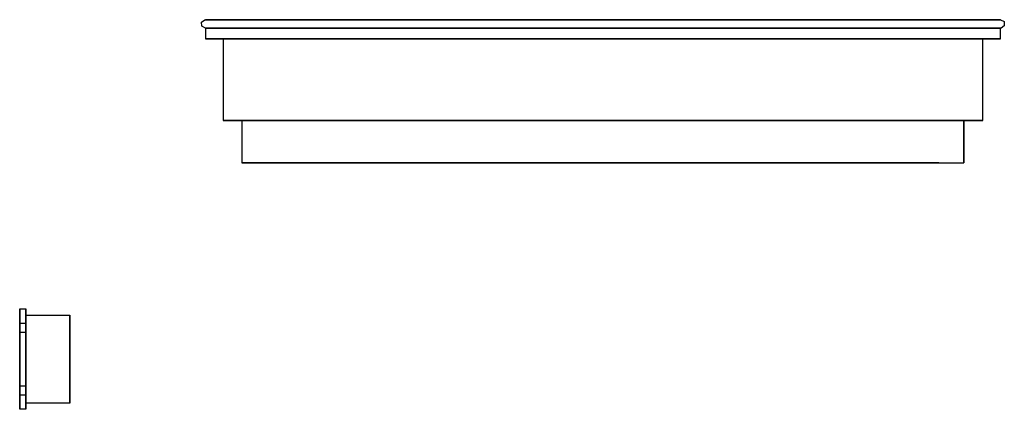
# Model space of a CAD drawing. Extents: x -19.6 to 0, y 0 to 7.8.
import ezdxf

# ---------------------------------------------------------------- set-up
doc = ezdxf.new("R2010")
doc.units = 0
doc.header["$LTSCALE"] = 10
doc.header["$MEASUREMENT"] = 0
doc.linetypes.add('HIDDEN', pattern=[6, 4, -2])
doc.layers.add('250', color=2, linetype='CONTINUOUS')
doc.layers.add('251', color=2, linetype='HIDDEN')

msp = doc.modelspace()

# ---------------------------------------------------------------- linework, layer by layer
at = {"layer": '250'}
for p, q in [((-15.985, 7.711), (-15.919, 7.759)), ((-15.979, 7.629), (-15.985, 7.711)), ((-15.919, 7.759), (-15.907, 7.76)), ((-15.907, 7.76), (-15.861, 7.76)), ((-15.883, 7.76), (-15.907, 7.76)), ((-14.192, 7.76), (-15.907, 7.76)), ((-15.907, 7.76), (-14.192, 7.76)), ((-15.907, 7.76), (-14.192, 7.76)), ((-14.192, 7.76), (-15.907, 7.76)), ((-15.771, 7.76), (-15.883, 7.76)), ((-15.861, 7.76), (-15.723, 7.76)), ((-15.572, 7.76), (-15.771, 7.76)), ((-15.723, 7.76), (-15.502, 7.76)), ((-15.299, 7.76), (-15.572, 7.76)), ((-15.502, 7.76), (-15.21, 7.76)), ((-14.965, 7.76), (-15.299, 7.76)), ((-15.21, 7.76), (-14.863, 7.76)), ((-14.59, 7.76), (-14.965, 7.76)), ((-14.863, 7.76), (-14.479, 7.76)), ((-14.192, 7.76), (-14.59, 7.76)), ((-14.479, 7.76), (-14.192, 7.76)), ((-1.792, 7.76), (-14.192, 7.76)), ((-1.792, 7.76), (-14.192, 7.76)), ((-14.192, 7.76), (-1.792, 7.76)), ((-14.192, 7.76), (-1.792, 7.76)), ((-1.792, 7.76), (-14.192, 7.76)), ((-1.792, 7.76), (-1.395, 7.76)), ((-1.506, 7.76), (-1.792, 7.76)), ((-0.077, 7.76), (-1.792, 7.76)), ((-1.792, 7.76), (-0.077, 7.76)), ((-1.792, 7.76), (-0.077, 7.76)), ((-0.077, 7.76), (-1.792, 7.76)), ((-1.122, 7.76), (-1.506, 7.76)), ((-1.395, 7.76), (-1.019, 7.76)), ((-0.774, 7.76), (-1.122, 7.76)), ((-1.019, 7.76), (-0.686, 7.76)), ((-0.482, 7.76), (-0.774, 7.76)), ((-0.686, 7.76), (-0.412, 7.76)), ((-0.261, 7.76), (-0.482, 7.76)), ((-0.412, 7.76), (-0.214, 7.76)), ((-0.124, 7.76), (-0.261, 7.76)), ((-0.214, 7.76), (-0.101, 7.76)), ((-0.077, 7.76), (-0.124, 7.76)), ((-0.101, 7.76), (-0.077, 7.76)), ((-0.077, 7.76), (-0.006, 7.721)), ((-0.006, 7.721), (0, 7.64)), ((-15.907, 7.59), (-15.979, 7.629)), ((-15.883, 7.59), (-15.907, 7.59)), ((-15.907, 7.59), (-15.861, 7.59)), ((-15.907, 7.59), (-14.192, 7.59)), ((-14.192, 7.59), (-15.907, 7.59)), ((-15.907, 7.59), (-14.192, 7.59)), ((-14.192, 7.59), (-15.907, 7.59)), ((-15.907, 7.59), (-15.907, 7.38)), ((-15.907, 7.59), (-14.192, 7.59)), ((-14.192, 7.59), (-15.907, 7.59)), ((-15.771, 7.59), (-15.883, 7.59)), ((-15.861, 7.59), (-15.723, 7.59)), ((-15.572, 7.59), (-15.771, 7.59)), ((-15.723, 7.59), (-15.502, 7.59)), ((-15.299, 7.59), (-15.572, 7.59)), ((-15.502, 7.59), (-15.21, 7.59)), ((-14.965, 7.59), (-15.299, 7.59)), ((-15.21, 7.59), (-14.863, 7.59)), ((-14.59, 7.59), (-14.965, 7.59)), ((-14.863, 7.59), (-14.479, 7.59)), ((-14.192, 7.59), (-14.59, 7.59)), ((-14.479, 7.59), (-14.192, 7.59)), ((-14.192, 7.59), (-1.792, 7.59)), ((-14.192, 7.59), (-1.792, 7.59)), ((-1.792, 7.59), (-14.192, 7.59)), ((-14.192, 7.59), (-1.792, 7.59)), ((-1.792, 7.59), (-14.192, 7.59)), ((-14.192, 7.59), (-1.792, 7.59)), ((-1.792, 7.59), (-14.192, 7.59)), ((-1.506, 7.59), (-1.792, 7.59)), ((-1.792, 7.59), (-1.395, 7.59)), ((-1.792, 7.59), (-0.077, 7.59)), ((-0.077, 7.59), (-1.792, 7.59)), ((-1.792, 7.59), (-0.077, 7.59)), ((-0.077, 7.59), (-1.792, 7.59)), ((-1.792, 7.59), (-0.077, 7.59)), ((-0.077, 7.59), (-1.792, 7.59)), ((-1.122, 7.59), (-1.506, 7.59)), ((-1.395, 7.59), (-1.019, 7.59)), ((-0.774, 7.59), (-1.122, 7.59)), ((-1.019, 7.59), (-0.686, 7.59)), ((-0.482, 7.59), (-0.774, 7.59)), ((-0.686, 7.59), (-0.412, 7.59)), ((-0.261, 7.59), (-0.482, 7.59)), ((-0.412, 7.59), (-0.214, 7.59)), ((-0.124, 7.59), (-0.261, 7.59)), ((-0.214, 7.59), (-0.101, 7.59)), ((-0.077, 7.59), (-0.124, 7.59)), ((-0.101, 7.59), (-0.077, 7.59)), ((-0.065, 7.591), (-0.077, 7.59)), ((0, 7.64), (-0.065, 7.591))]:
    msp.add_line(p, q, dxfattribs=at)
at = {"layer": '251'}
for p, q in [((-0.077, 7.38), (-0.077, 7.59)), ((-15.907, 7.38), (-14.192, 7.38)), ((-14.192, 7.38), (-15.907, 7.38)), ((-15.555, 7.38), (-15.555, 5.75)), ((-14.18, 7.38), (-15.555, 7.38)), ((-15.555, 7.38), (-14.18, 7.38)), ((-14.192, 7.38), (-1.792, 7.38)), ((-1.792, 7.38), (-14.192, 7.38)), ((-1.805, 7.38), (-14.18, 7.38)), ((-14.18, 7.38), (-1.805, 7.38)), ((-1.805, 7.38), (-0.43, 7.38)), ((-0.43, 7.38), (-1.805, 7.38)), ((-1.792, 7.38), (-0.077, 7.38)), ((-0.077, 7.38), (-1.792, 7.38)), ((-0.43, 5.75), (-0.43, 7.38)), ((-14.18, 5.75), (-15.555, 5.75)), ((-15.555, 5.75), (-14.18, 5.75)), ((-15.18, 5.75), (-15.18, 4.91)), ((-13.805, 5.75), (-15.18, 5.75)), ((-15.18, 5.75), (-13.805, 5.75)), ((-1.805, 5.75), (-14.18, 5.75)), ((-14.18, 5.75), (-1.805, 5.75)), ((-2.68, 5.75), (-1.305, 5.75)), ((-1.305, 5.75), (-2.68, 5.75)), ((-1.805, 5.75), (-0.43, 5.75)), ((-0.43, 5.75), (-1.805, 5.75)), ((-0.805, 5.75), (-1.305, 5.75)), ((-0.805, 5.625), (-0.805, 5.75)), ((-0.805, 5.75), (-0.805, 5.625)), ((-0.805, 5.035), (-0.805, 5.625)), ((-0.805, 5.625), (-0.805, 5.035)), ((-0.805, 5.205), (-0.805, 5.455)), ((-0.805, 5.455), (-0.805, 5.205)), ((-0.805, 5.205), (-0.805, 5.455)), ((-0.805, 5.455), (-0.805, 5.205)), ((-0.805, 5.205), (-0.805, 5.455)), ((-0.805, 5.455), (-0.805, 5.205)), ((-0.805, 5.455), (-0.805, 5.205)), ((-0.805, 5.205), (-0.805, 5.455)), ((-13.805, 4.91), (-15.18, 4.91)), ((-15.18, 4.91), (-13.805, 4.91)), ((-13.805, 4.91), (-2.68, 4.91)), ((-2.68, 4.91), (-13.805, 4.91)), ((-2.68, 4.91), (-1.305, 4.91)), ((-1.305, 4.91), (-2.68, 4.91)), ((-1.305, 4.91), (-0.805, 4.91)), ((-0.805, 5.035), (-0.805, 4.91)), ((-0.805, 4.91), (-0.805, 5.035)), ((-19.603, 2), (-19.478, 2)), ((-19.603, 2), (-19.603, 2)), ((-19.603, 2), (-19.603, 1.812)), ((-19.603, 1.812), (-19.603, 2)), ((-19.478, 2), (-19.478, 1.812)), ((-19.478, 1.812), (-19.478, 2)), ((-19.478, 2), (-19.478, 2)), ((-19.603, 1.812), (-19.603, 0.188)), ((-19.603, 0.188), (-19.603, 1.812)), ((-19.478, 1.875), (-18.603, 1.875)), ((-19.478, 1.875), (-19.478, 1.625)), ((-19.478, 1.625), (-19.478, 1.875)), ((-19.478, 1.875), (-19.478, 1.875)), ((-19.478, 1.812), (-19.478, 0.188)), ((-19.478, 0.188), (-19.478, 1.812)), ((-18.603, 1.875), (-18.603, 1.875)), ((-18.603, 1.875), (-18.603, 1.625)), ((-18.603, 1.625), (-18.603, 1.875)), ((-19.603, 1.625), (-19.603, 1.75)), ((-19.603, 1.75), (-19.603, 1.75)), ((-19.603, 1.75), (-19.603, 1.625)), ((-19.603, 1.625), (-19.603, 1.75)), ((-19.603, 1.75), (-19.603, 1.75)), ((-19.603, 1.75), (-19.603, 1.625)), ((-19.603, 1.719), (-19.478, 1.719)), ((-19.603, 1.719), (-19.478, 1.719)), ((-19.603, 1.625), (-19.603, 0.375)), ((-19.603, 0.375), (-19.603, 1.625)), ((-19.603, 1.625), (-19.603, 1.625)), ((-19.603, 1.625), (-19.603, 1.625)), ((-19.603, 1.625), (-19.603, 1.625)), ((-19.603, 1.625), (-19.603, 1.625)), ((-19.603, 0.375), (-19.603, 1.625)), ((-19.603, 1.625), (-19.603, 0.375)), ((-19.603, 1.625), (-19.603, 1.625)), ((-19.603, 1.625), (-19.603, 1.625)), ((-19.603, 1.625), (-19.603, 1.625)), ((-19.603, 1.625), (-19.603, 1.625)), ((-19.478, 1.625), (-19.478, 1.75)), ((-19.478, 1.75), (-19.478, 1.75)), ((-19.478, 1.75), (-19.478, 1.625)), ((-19.478, 1.625), (-19.478, 1.75)), ((-19.478, 1.75), (-19.478, 1.75)), ((-19.478, 1.75), (-19.478, 1.625)), ((-19.478, 1.625), (-19.478, 1.75)), ((-19.478, 1.75), (-19.478, 1.75)), ((-19.478, 1.75), (-19.478, 1.625)), ((-19.478, 1.625), (-19.478, 0.375)), ((-19.478, 0.375), (-19.478, 1.625)), ((-19.478, 0.375), (-19.478, 1.625)), ((-19.478, 1.625), (-19.478, 0.375)), ((-19.478, 1.625), (-19.478, 0.375)), ((-19.478, 0.375), (-19.478, 1.625)), ((-19.478, 0.375), (-19.478, 1.625)), ((-19.478, 1.625), (-19.478, 0.375)), ((-19.478, 1.625), (-19.478, 1.625)), ((-19.478, 1.625), (-19.478, 1.625)), ((-19.478, 1.625), (-19.478, 1.625)), ((-19.478, 1.625), (-19.478, 1.625)), ((-18.603, 1.625), (-18.603, 1.75)), ((-18.603, 1.75), (-18.603, 1.75)), ((-18.603, 1.75), (-18.603, 1.625)), ((-18.603, 0.375), (-18.603, 1.625)), ((-18.603, 1.625), (-18.603, 0.375)), ((-18.603, 1.625), (-18.603, 0.375)), ((-18.603, 0.375), (-18.603, 1.625)), ((-19.478, 1.531), (-19.603, 1.531)), ((-19.478, 1.531), (-19.603, 1.531)), ((-19.603, 0.469), (-19.478, 0.469)), ((-19.603, 0.469), (-19.478, 0.469)), ((-19.603, 0.375), (-19.603, 0.25)), ((-19.603, 0.25), (-19.603, 0.375)), ((-19.603, 0.375), (-19.603, 0.375)), ((-19.603, 0.375), (-19.603, 0.375)), ((-19.603, 0.375), (-19.603, 0.375)), ((-19.603, 0.375), (-19.603, 0.375)), ((-19.603, 0.375), (-19.603, 0.25)), ((-19.603, 0.25), (-19.603, 0.375)), ((-19.603, 0.375), (-19.603, 0.375)), ((-19.603, 0.375), (-19.603, 0.375)), ((-19.603, 0.375), (-19.603, 0.375)), ((-19.603, 0.375), (-19.603, 0.375)), ((-19.478, 0.281), (-19.603, 0.281)), ((-19.478, 0.281), (-19.603, 0.281)), ((-19.603, 0.25), (-19.603, 0.25)), ((-19.603, 0.25), (-19.603, 0.25)), ((-19.478, 0.375), (-19.478, 0.25)), ((-19.478, 0.25), (-19.478, 0.375)), ((-19.478, 0.375), (-19.478, 0.25)), ((-19.478, 0.25), (-19.478, 0.375)), ((-19.478, 0.375), (-19.478, 0.125)), ((-19.478, 0.125), (-19.478, 0.375)), ((-19.478, 0.375), (-19.478, 0.25)), ((-19.478, 0.25), (-19.478, 0.375)), ((-19.478, 0.375), (-19.478, 0.375)), ((-19.478, 0.375), (-19.478, 0.375)), ((-19.478, 0.375), (-19.478, 0.375)), ((-19.478, 0.375), (-19.478, 0.375)), ((-19.478, 0.25), (-19.478, 0.25)), ((-19.478, 0.25), (-19.478, 0.25)), ((-19.478, 0.25), (-19.478, 0.25)), ((-18.603, 0.375), (-18.603, 0.25)), ((-18.603, 0.25), (-18.603, 0.375)), ((-18.603, 0.375), (-18.603, 0.125)), ((-18.603, 0.125), (-18.603, 0.375)), ((-18.603, 0.25), (-18.603, 0.25)), ((-19.603, 0.188), (-19.603, 0)), ((-19.603, 0), (-19.603, 0.188)), ((-19.478, 0), (-19.603, 0)), ((-19.603, 0), (-19.603, 0)), ((-19.478, 0.188), (-19.478, 0)), ((-19.478, 0), (-19.478, 0.188)), ((-18.603, 0.125), (-19.478, 0.125)), ((-19.478, 0.125), (-19.478, 0.125)), ((-19.478, 0), (-19.478, 0)), ((-18.603, 0.125), (-18.603, 0.125))]:
    msp.add_line(p, q, dxfattribs=at)

doc.saveas('drawing.dxf')
